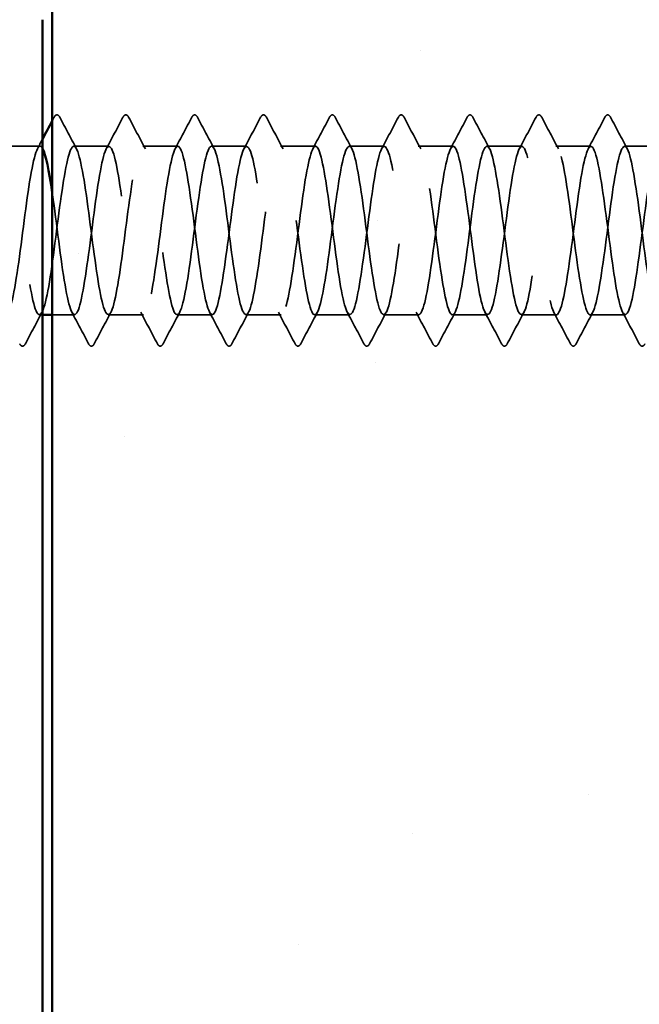
# Model space of a CAD drawing. Units: inches. Extents: x 0.6 to 33.4, y 0.6 to 21.4.
# Drawn here: x 5.6 to 6, y 4.9 to 5.6 of the extents above; entities that cross this region are included whole.
import ezdxf

# ---------------------------------------------------------------- set-up
doc = ezdxf.new("R2010")
doc.units = ezdxf.units.IN
doc.header["$LTSCALE"] = 2
doc.header["$MEASUREMENT"] = 0
doc.linetypes.add('DASHED', pattern=[0.2067, 0.1654, -0.0413])
for name, color, linetype, lineweight in [('Hatch (ANSI)', 7, 'Continuous', 18), ('Hidden (ANSI)', 7, 'DASHED', 35), ('Symbol (ANSI)', 7, 'Continuous', 25), ('Visible (ANSI)', 7, 'Continuous', 50)]:
    doc.layers.add(name, color=color, linetype=linetype, lineweight=lineweight)
doc.styles.add('Note Text (ANSI)', font='tahoma.ttf')
doc.dimstyles.new('Default (ANSI)$7', dxfattribs={"dimscale": 2, "dimtxt": 0.12, "dimasz": 0.098425, "dimexe": 0.125, "dimexo": 0.0625, "dimgap": 0.031496, "dimtad": 0, "dimtih": 1, "dimtoh": 1, "dimrnd": 1e-08, "dimzin": 4, "dimdsep": 46, "dimtxsty": 'Note Text (ANSI)', "dimcen": 0.09, "dimdle": 0.393701, "dimclrd": 256, "dimclre": 256, "dimclrt": 256, "dimadec": 0, "dimazin": 1, "dimtfac": 1, "dimtofl": 0, "dimtmove": 0, "dimatfit": 3, "dimfxl": 1, "dimtolj": 1, "dimtzin": 4, "dimlwd": -1, "dimlwe": -1, "dimarcsym": 0})

msp = doc.modelspace()

# ---------------------------------------------------------------- hatches: boundary and pattern name
at = {"layer": 'Hatch (ANSI)', "true_color": 0x804000}
h = msp.add_hatch(dxfattribs=at)
h.set_pattern_fill('AR-SAND', color=36, scale=0.25, angle=45, style=0)
h.paths.add_polyline_path([(16.49397, 13.971463), (6.031161, 13.971463), (6.031161, 3.522702), (5.614494, 3.522702), (5.614494, 14.388129), (16.49397, 14.388129)])

# ---------------------------------------------------------------- linework, layer by layer
at = {"layer": 'Hidden (ANSI)', "ltscale": 0.023028}
for p, q in [((5.606113, 5.473911), (5.581828, 5.473911)), ((5.653732, 5.473911), (5.629447, 5.473911)), ((5.701351, 5.473911), (5.677066, 5.473911)), ((5.74897, 5.473911), (5.724685, 5.473911)), ((5.796589, 5.473911), (5.772304, 5.473911)), ((5.844208, 5.473911), (5.819923, 5.473911)), ((5.891828, 5.473911), (5.867542, 5.473911)), ((5.939447, 5.473911), (5.915161, 5.473911)), ((5.987066, 5.473911), (5.96278, 5.473911)), ((5.677542, 5.357245), (5.653256, 5.357245)), ((5.725161, 5.357245), (5.700875, 5.357245)), ((5.77278, 5.357245), (5.748494, 5.357245)), ((5.820399, 5.357245), (5.796113, 5.357245)), ((5.868018, 5.357245), (5.843732, 5.357245)), ((5.915637, 5.357245), (5.891351, 5.357245)), ((5.963256, 5.357245), (5.93897, 5.357245)), ((6.010875, 5.357245), (5.986589, 5.357245))]:
    msp.add_line(p, q, dxfattribs=at)
at = {"layer": 'Hidden (ANSI)', "ltscale": 0.019673}
msp.add_line((6.031161, 5.473911), (6.010399, 5.473911), dxfattribs=at)
at = {"layer": 'Hidden (ANSI)', "ltscale": 0.001986}
msp.add_line((5.607828, 5.357245), (5.605637, 5.357245), dxfattribs=at)
at = {"layer": 'Hidden (ANSI)', "ltscale": 0.014593}
msp.add_line((5.629923, 5.357245), (5.614494, 5.357245), dxfattribs=at)
at = {"layer": 'Hidden (ANSI)', "ltscale": 0.002593}
msp.add_open_spline([(5.614494, 5.491416), (5.614935, 5.49225), (5.615376, 5.493083), (5.615816, 5.493917)], degree=3, dxfattribs=at)
at = {"layer": 'Hidden (ANSI)', "ltscale": 0.027706}
for points in [[(5.615816, 5.493917), (5.616307, 5.494846), (5.616868, 5.49554), (5.618612, 5.495615), (5.61923, 5.494889), (5.619744, 5.493917)], [(5.663435, 5.493917), (5.663926, 5.494846), (5.664487, 5.49554), (5.666231, 5.495615), (5.666849, 5.494889), (5.667363, 5.493917)], [(5.711054, 5.493917), (5.711545, 5.494846), (5.712106, 5.49554), (5.71385, 5.495615), (5.714468, 5.494889), (5.714982, 5.493917)], [(5.758673, 5.493917), (5.759164, 5.494846), (5.759725, 5.49554), (5.761469, 5.495615), (5.762087, 5.494889), (5.762601, 5.493917)], [(5.806292, 5.493917), (5.806783, 5.494846), (5.807344, 5.49554), (5.809088, 5.495615), (5.809706, 5.494889), (5.81022, 5.493917)], [(5.853911, 5.493917), (5.854402, 5.494846), (5.854963, 5.49554), (5.856707, 5.495615), (5.857325, 5.494889), (5.857839, 5.493917)], [(5.90153, 5.493917), (5.902022, 5.494846), (5.902582, 5.49554), (5.904326, 5.495615), (5.904944, 5.494889), (5.905458, 5.493917)], [(5.949149, 5.493917), (5.949641, 5.494846), (5.950201, 5.49554), (5.951945, 5.495615), (5.952563, 5.494889), (5.953077, 5.493917)], [(5.996768, 5.493917), (5.99726, 5.494846), (5.99782, 5.49554), (5.999564, 5.495615), (6.000182, 5.494889), (6.000696, 5.493917)], [(5.595934, 5.337239), (5.595443, 5.33631), (5.594882, 5.335616), (5.593139, 5.335541), (5.59252, 5.336267), (5.592006, 5.337239)], [(5.643553, 5.337239), (5.643062, 5.33631), (5.642501, 5.335616), (5.640758, 5.335541), (5.64014, 5.336267), (5.639626, 5.337239)], [(5.691172, 5.337239), (5.690681, 5.33631), (5.69012, 5.335616), (5.688377, 5.335541), (5.687759, 5.336267), (5.687245, 5.337239)], [(5.738791, 5.337239), (5.7383, 5.33631), (5.737739, 5.335616), (5.735996, 5.335541), (5.735378, 5.336267), (5.734864, 5.337239)], [(5.78641, 5.337239), (5.785919, 5.33631), (5.785358, 5.335616), (5.783615, 5.335541), (5.782997, 5.336267), (5.782483, 5.337239)], [(5.834029, 5.337239), (5.833538, 5.33631), (5.832977, 5.335616), (5.831234, 5.335541), (5.830616, 5.336267), (5.830102, 5.337239)], [(5.881649, 5.337239), (5.881157, 5.33631), (5.880596, 5.335616), (5.878853, 5.335541), (5.878235, 5.336267), (5.877721, 5.337239)], [(5.929268, 5.337239), (5.928776, 5.33631), (5.928215, 5.335616), (5.926472, 5.335541), (5.925854, 5.336267), (5.92534, 5.337239)], [(5.976887, 5.337239), (5.976395, 5.33631), (5.975835, 5.335616), (5.974091, 5.335541), (5.973473, 5.336267), (5.972959, 5.337239)], [(6.024506, 5.337239), (6.024014, 5.33631), (6.023454, 5.335616), (6.02171, 5.335541), (6.021092, 5.336267), (6.020578, 5.337239)]]:
    msp.add_open_spline(points, degree=3, knots=[0, 0, 0, 0, 0.05425934, 0.05425934, 0.11103282, 0.11103282, 0.11103282, 0.11103282], dxfattribs=at)
at = {"layer": 'Hidden (ANSI)', "ltscale": 0.023355}
for points in [[(5.619744, 5.493917), (5.623579, 5.486658), (5.627426, 5.479406), (5.631303, 5.47217)], [(5.651876, 5.47217), (5.655753, 5.479406), (5.6596, 5.486658), (5.663435, 5.493917)], [(5.667363, 5.493917), (5.671198, 5.486658), (5.675045, 5.479406), (5.678922, 5.47217)], [(5.699495, 5.47217), (5.703372, 5.479406), (5.707219, 5.486658), (5.711054, 5.493917)], [(5.714982, 5.493917), (5.718817, 5.486658), (5.722664, 5.479406), (5.726541, 5.47217)], [(5.747114, 5.47217), (5.750991, 5.479406), (5.754838, 5.486658), (5.758673, 5.493917)], [(5.762601, 5.493917), (5.766436, 5.486658), (5.770283, 5.479406), (5.77416, 5.47217)], [(5.794733, 5.47217), (5.79861, 5.479406), (5.802457, 5.486658), (5.806292, 5.493917)], [(5.81022, 5.493917), (5.814055, 5.486658), (5.817902, 5.479406), (5.821779, 5.47217)], [(5.842352, 5.47217), (5.846229, 5.479406), (5.850076, 5.486658), (5.853911, 5.493917)], [(5.857839, 5.493917), (5.861674, 5.486658), (5.865521, 5.479406), (5.869398, 5.47217)], [(5.889971, 5.47217), (5.893848, 5.479406), (5.897695, 5.486658), (5.90153, 5.493917)], [(5.905458, 5.493917), (5.909293, 5.486658), (5.91314, 5.479406), (5.917017, 5.47217)], [(5.93759, 5.47217), (5.941467, 5.479406), (5.945314, 5.486658), (5.949149, 5.493917)], [(5.953077, 5.493917), (5.956913, 5.486658), (5.96076, 5.479406), (5.964636, 5.47217)], [(5.985209, 5.47217), (5.989086, 5.479406), (5.992933, 5.486658), (5.996768, 5.493917)], [(6.000696, 5.493917), (6.004532, 5.486658), (6.008379, 5.479406), (6.012255, 5.47217)], [(5.607493, 5.358986), (5.603617, 5.35175), (5.59977, 5.344498), (5.595934, 5.337239)], [(5.639626, 5.337239), (5.63579, 5.344498), (5.631943, 5.35175), (5.628066, 5.358986)], [(5.655112, 5.358986), (5.651236, 5.35175), (5.647389, 5.344498), (5.643553, 5.337239)], [(5.687245, 5.337239), (5.683409, 5.344498), (5.679562, 5.35175), (5.675685, 5.358986)], [(5.702731, 5.358986), (5.698855, 5.35175), (5.695008, 5.344498), (5.691172, 5.337239)], [(5.734864, 5.337239), (5.731028, 5.344498), (5.727181, 5.35175), (5.723305, 5.358986)], [(5.750351, 5.358986), (5.746474, 5.35175), (5.742627, 5.344498), (5.738791, 5.337239)], [(5.782483, 5.337239), (5.778647, 5.344498), (5.7748, 5.35175), (5.770924, 5.358986)], [(5.79797, 5.358986), (5.794093, 5.35175), (5.790246, 5.344498), (5.78641, 5.337239)], [(5.830102, 5.337239), (5.826266, 5.344498), (5.822419, 5.35175), (5.818543, 5.358986)], [(5.845589, 5.358986), (5.841712, 5.35175), (5.837865, 5.344498), (5.834029, 5.337239)], [(5.877721, 5.337239), (5.873885, 5.344498), (5.870038, 5.35175), (5.866162, 5.358986)], [(5.893208, 5.358986), (5.889331, 5.35175), (5.885484, 5.344498), (5.881649, 5.337239)], [(5.92534, 5.337239), (5.921504, 5.344498), (5.917657, 5.35175), (5.913781, 5.358986)], [(5.940827, 5.358986), (5.93695, 5.35175), (5.933103, 5.344498), (5.929268, 5.337239)], [(5.972959, 5.337239), (5.969123, 5.344498), (5.965276, 5.35175), (5.9614, 5.358986)], [(5.988446, 5.358986), (5.984569, 5.35175), (5.980722, 5.344498), (5.976887, 5.337239)], [(6.020578, 5.337239), (6.016742, 5.344498), (6.012896, 5.35175), (6.009019, 5.358986)]]:
    msp.add_open_spline(points, degree=3, dxfattribs=at)
at = {"layer": 'Hidden (ANSI)', "ltscale": 0.007117}
msp.add_open_spline([(5.604257, 5.47217), (5.60545, 5.474397), (5.60664, 5.476625), (5.607828, 5.478854)], degree=3, dxfattribs=at)
at = {"layer": 'Hidden (ANSI)', "ltscale": 1.083935}
msp.add_open_spline([(5.510399, 5.35738), (5.512593, 5.357569), (5.514786, 5.365003), (5.51698, 5.37789), (5.519877, 5.394911), (5.522774, 5.420522), (5.525672, 5.440655), (5.528569, 5.460789), (5.531466, 5.474354), (5.534363, 5.473899), (5.53726, 5.473445), (5.540157, 5.458995), (5.543054, 5.438487), (5.545952, 5.41798), (5.548849, 5.392525), (5.551746, 5.376107), (5.554643, 5.359688), (5.55754, 5.353194), (5.560437, 5.360192), (5.563334, 5.36719), (5.566232, 5.387301), (5.569129, 5.409478), (5.572026, 5.431655), (5.574923, 5.454696), (5.57782, 5.465945), (5.580717, 5.477194), (5.583614, 5.476041), (5.586512, 5.46312), (5.589409, 5.450199), (5.592306, 5.426209), (5.595203, 5.404329), (5.5981, 5.382448), (5.600997, 5.363862), (5.603894, 5.35878), (5.606792, 5.353698), (5.609689, 5.362395), (5.612586, 5.380094), (5.615483, 5.397793), (5.61838, 5.423535), (5.621277, 5.44318), (5.624174, 5.462825), (5.627072, 5.475308), (5.629969, 5.473773), (5.632866, 5.472238), (5.635763, 5.456767), (5.63866, 5.435859), (5.641557, 5.414951), (5.644455, 5.389738), (5.647352, 5.37407), (5.650249, 5.358402), (5.653146, 5.353128), (5.656043, 5.361145), (5.65894, 5.369161), (5.661837, 5.390035), (5.664735, 5.412298), (5.667632, 5.434562), (5.670529, 5.457011), (5.673426, 5.467313), (5.676323, 5.477615), (5.67922, 5.475212), (5.682117, 5.461425), (5.685015, 5.447638), (5.687912, 5.423212), (5.690809, 5.401566), (5.693706, 5.37992), (5.696603, 5.362225), (5.6995, 5.358202), (5.702397, 5.354179), (5.705295, 5.364045), (5.708192, 5.382381), (5.711089, 5.400717), (5.713986, 5.42653), (5.716883, 5.44564), (5.71978, 5.46475), (5.722677, 5.476122), (5.725575, 5.47351), (5.728472, 5.470897), (5.731369, 5.454442), (5.734266, 5.433182), (5.737163, 5.411923), (5.74006, 5.387011), (5.742957, 5.372131), (5.745855, 5.357251), (5.748752, 5.353209), (5.751649, 5.362226), (5.754546, 5.371242), (5.757443, 5.392828), (5.76034, 5.415127), (5.763237, 5.437425), (5.766135, 5.459228), (5.769032, 5.468559), (5.771929, 5.47789), (5.774826, 5.474243), (5.777723, 5.459622), (5.78062, 5.445001), (5.783517, 5.420197), (5.786415, 5.398836), (5.789312, 5.377475), (5.792209, 5.360714), (5.795106, 5.357759), (5.798003, 5.354804), (5.8009, 5.365817), (5.803797, 5.384746), (5.806695, 5.403676), (5.809592, 5.429499), (5.812489, 5.448029), (5.815386, 5.466559), (5.818283, 5.476793), (5.82118, 5.47311), (5.824078, 5.469427), (5.826975, 5.452025), (5.829872, 5.430464), (5.832769, 5.408904), (5.835666, 5.384351), (5.838563, 5.370295), (5.84146, 5.356238), (5.844358, 5.353438), (5.847255, 5.363432), (5.850152, 5.373427), (5.853049, 5.395676), (5.855946, 5.417956), (5.858843, 5.440237), (5.86174, 5.461343), (5.864638, 5.46968), (5.867535, 5.478018), (5.870432, 5.473136), (5.873329, 5.457715), (5.876226, 5.442295), (5.879123, 5.417171), (5.88202, 5.396146), (5.884918, 5.375121), (5.887815, 5.359332), (5.890712, 5.357452), (5.893609, 5.355573), (5.896506, 5.367705), (5.899403, 5.387184), (5.9023, 5.406663), (5.905198, 5.432435), (5.908095, 5.450342), (5.910992, 5.468248), (5.913889, 5.477321), (5.916786, 5.472575), (5.919683, 5.46783), (5.92258, 5.449523), (5.925478, 5.427712), (5.928375, 5.4059), (5.931272, 5.381765), (5.934169, 5.368564), (5.937066, 5.355364), (5.939963, 5.353812), (5.94286, 5.364762), (5.945758, 5.375712), (5.948655, 5.39857), (5.951552, 5.42078), (5.954449, 5.44299), (5.957346, 5.46335), (5.960243, 5.470675), (5.96314, 5.477999), (5.966038, 5.471893), (5.968935, 5.455709), (5.971832, 5.439526), (5.974729, 5.414142), (5.977626, 5.393501), (5.980523, 5.372861), (5.98342, 5.358082), (5.986318, 5.357282), (5.989215, 5.356483), (5.992112, 5.369706), (5.995009, 5.389689), (5.997906, 5.409672), (6.000803, 5.435331), (6.003701, 5.452572), (6.006598, 5.469813), (6.009495, 5.477703), (6.012392, 5.471906), (6.015289, 5.466109), (6.018186, 5.446941), (6.021083, 5.42493), (6.023981, 5.40292), (6.026878, 5.379259), (6.029775, 5.366945), (6.030237, 5.364981), (6.030699, 5.363323), (6.031161, 5.361971)], degree=3, knots=[-262.3229866, -262.3229866, -262.3229866, -262.3229866, -261.4546196, -261.4546196, -261.4546196, -260.3078117, -260.3078117, -260.3078117, -259.1610038, -259.1610038, -259.1610038, -258.014196, -258.014196, -258.014196, -256.8673881, -256.8673881, -256.8673881, -255.7205802, -255.7205802, -255.7205802, -254.5737724, -254.5737724, -254.5737724, -253.4269645, -253.4269645, -253.4269645, -252.2801567, -252.2801567, -252.2801567, -251.1333488, -251.1333488, -251.1333488, -249.9865409, -249.9865409, -249.9865409, -248.8397331, -248.8397331, -248.8397331, -247.6929252, -247.6929252, -247.6929252, -246.5461173, -246.5461173, -246.5461173, -245.3993095, -245.3993095, -245.3993095, -244.2525016, -244.2525016, -244.2525016, -243.1056938, -243.1056938, -243.1056938, -241.9588859, -241.9588859, -241.9588859, -240.812078, -240.812078, -240.812078, -239.6652702, -239.6652702, -239.6652702, -238.5184623, -238.5184623, -238.5184623, -237.3716544, -237.3716544, -237.3716544, -236.2248466, -236.2248466, -236.2248466, -235.0780387, -235.0780387, -235.0780387, -233.9312309, -233.9312309, -233.9312309, -232.784423, -232.784423, -232.784423, -231.6376151, -231.6376151, -231.6376151, -230.4908073, -230.4908073, -230.4908073, -229.3439994, -229.3439994, -229.3439994, -228.1971915, -228.1971915, -228.1971915, -227.0503837, -227.0503837, -227.0503837, -225.9035758, -225.9035758, -225.9035758, -224.756768, -224.756768, -224.756768, -223.6099601, -223.6099601, -223.6099601, -222.4631522, -222.4631522, -222.4631522, -221.3163444, -221.3163444, -221.3163444, -220.1695365, -220.1695365, -220.1695365, -219.0227286, -219.0227286, -219.0227286, -217.8759208, -217.8759208, -217.8759208, -216.7291129, -216.7291129, -216.7291129, -215.5823051, -215.5823051, -215.5823051, -214.4354972, -214.4354972, -214.4354972, -213.2886893, -213.2886893, -213.2886893, -212.1418815, -212.1418815, -212.1418815, -210.9950736, -210.9950736, -210.9950736, -209.8482657, -209.8482657, -209.8482657, -208.7014579, -208.7014579, -208.7014579, -207.55465, -207.55465, -207.55465, -206.4078421, -206.4078421, -206.4078421, -205.2610343, -205.2610343, -205.2610343, -204.1142264, -204.1142264, -204.1142264, -202.9674186, -202.9674186, -202.9674186, -201.8206107, -201.8206107, -201.8206107, -200.6738028, -200.6738028, -200.6738028, -199.526995, -199.526995, -199.526995, -198.3801871, -198.3801871, -198.3801871, -197.2333792, -197.2333792, -197.2333792, -196.0865714, -196.0865714, -196.0865714, -194.9397635, -194.9397635, -194.9397635, -193.7929557, -193.7929557, -193.7929557, -193.6100721, -193.6100721, -193.6100721, -193.6100721], dxfattribs=at)
at = {"layer": 'Hidden (ANSI)', "ltscale": 0.589915}
msp.add_open_spline([(5.607828, 5.472367), (5.607386, 5.473161), (5.606944, 5.47366), (5.606502, 5.473835), (5.603605, 5.474979), (5.600708, 5.4621), (5.597811, 5.442273), (5.594914, 5.422446), (5.592017, 5.396744), (5.589119, 5.379286), (5.586222, 5.361828), (5.583325, 5.353559), (5.580428, 5.359022), (5.577531, 5.364485), (5.574634, 5.383383), (5.571737, 5.405336), (5.568839, 5.427289), (5.565942, 5.451107), (5.563045, 5.463707), (5.560148, 5.476307), (5.557251, 5.477006), (5.554354, 5.46542), (5.551457, 5.453835), (5.548559, 5.430592), (5.545662, 5.408459), (5.542765, 5.386327), (5.539868, 5.366503), (5.536971, 5.359879), (5.534074, 5.353254), (5.531176, 5.360186), (5.528279, 5.376867), (5.528129, 5.377735), (5.527978, 5.378626), (5.527828, 5.379539)], degree=3, knots=[246.3888286, 246.3888286, 246.3888286, 246.3888286, 246.5636905, 246.5636905, 246.5636905, 247.7104983, 247.7104983, 247.7104983, 248.8573062, 248.8573062, 248.8573062, 250.004114, 250.004114, 250.004114, 251.1509219, 251.1509219, 251.1509219, 252.2977298, 252.2977298, 252.2977298, 253.4445376, 253.4445376, 253.4445376, 254.5913455, 254.5913455, 254.5913455, 255.7381534, 255.7381534, 255.7381534, 256.8849612, 256.8849612, 256.8849612, 256.94458, 256.94458, 256.94458, 256.94458], dxfattribs=at)
at = {"layer": 'Hidden (ANSI)', "ltscale": 1.124484}
msp.add_open_spline([(6.034685, 5.473759), (6.033917, 5.473824), (6.03315, 5.473008), (6.032383, 5.471241), (6.029485, 5.464571), (6.026588, 5.444713), (6.023691, 5.422575), (6.020794, 5.400437), (6.017897, 5.377218), (6.015, 5.365672), (6.012103, 5.354127), (6.009205, 5.35488), (6.006308, 5.367519), (6.003411, 5.380157), (6.000514, 5.403996), (5.997617, 5.425941), (5.99472, 5.447885), (5.991823, 5.466746), (5.988925, 5.472164), (5.986028, 5.477581), (5.983131, 5.469261), (5.980234, 5.451774), (5.977337, 5.434287), (5.97444, 5.40858), (5.971543, 5.388774), (5.968645, 5.368969), (5.965748, 5.356137), (5.962851, 5.357328), (5.959954, 5.358519), (5.957057, 5.373668), (5.95416, 5.394454), (5.951263, 5.415239), (5.948365, 5.440536), (5.945468, 5.456447), (5.942571, 5.472358), (5.939674, 5.478023), (5.936777, 5.470329), (5.93388, 5.462636), (5.930983, 5.442), (5.928085, 5.419758), (5.925188, 5.397517), (5.922291, 5.374873), (5.919394, 5.364266), (5.916497, 5.35366), (5.9136, 5.355664), (5.910703, 5.369179), (5.907805, 5.382693), (5.904908, 5.406986), (5.902011, 5.428712), (5.899114, 5.450439), (5.896217, 5.468423), (5.89332, 5.472784), (5.890422, 5.477146), (5.887525, 5.46765), (5.884628, 5.449513), (5.881731, 5.431376), (5.878834, 5.405579), (5.875937, 5.386293), (5.87304, 5.367008), (5.870142, 5.355278), (5.867245, 5.357548), (5.864348, 5.359817), (5.861451, 5.375963), (5.858554, 5.397116), (5.855657, 5.418268), (5.85276, 5.443283), (5.849862, 5.458418), (5.846965, 5.473552), (5.844068, 5.477989), (5.841171, 5.469289), (5.838274, 5.460589), (5.835377, 5.439225), (5.83248, 5.416932), (5.829582, 5.394639), (5.826685, 5.372624), (5.823788, 5.362981), (5.820891, 5.353338), (5.817994, 5.356589), (5.815097, 5.370948), (5.8122, 5.385307), (5.809302, 5.409996), (5.806405, 5.431453), (5.803508, 5.452911), (5.800611, 5.469974), (5.797714, 5.473271), (5.794817, 5.476567), (5.79192, 5.465917), (5.789022, 5.447172), (5.786125, 5.428427), (5.783228, 5.402601), (5.780331, 5.383881), (5.777434, 5.365161), (5.774537, 5.354561), (5.77164, 5.357904), (5.768742, 5.361246), (5.765845, 5.378351), (5.762948, 5.399821), (5.760051, 5.421291), (5.757154, 5.445964), (5.754257, 5.460287), (5.75136, 5.47461), (5.748462, 5.477807), (5.745565, 5.468122), (5.742668, 5.458437), (5.739771, 5.436394), (5.736874, 5.414102), (5.733977, 5.39181), (5.73108, 5.370476), (5.728182, 5.36182), (5.725285, 5.353163), (5.722388, 5.357653), (5.719491, 5.372822), (5.716594, 5.387991), (5.713697, 5.413019), (5.710799, 5.434157), (5.707902, 5.455295), (5.705005, 5.471398), (5.702108, 5.473621), (5.699211, 5.475844), (5.696314, 5.464066), (5.693417, 5.444757), (5.690519, 5.425448), (5.687622, 5.399654), (5.684725, 5.381543), (5.681828, 5.363433), (5.678931, 5.353988), (5.676034, 5.358396), (5.673137, 5.362804), (5.670239, 5.380826), (5.667342, 5.402563), (5.664445, 5.4243), (5.661548, 5.448575), (5.658651, 5.462052), (5.655754, 5.475529), (5.652857, 5.477479), (5.649959, 5.466831), (5.647062, 5.456183), (5.644165, 5.433514), (5.641268, 5.411276), (5.638371, 5.389037), (5.635474, 5.368434), (5.632577, 5.360785), (5.629679, 5.353135), (5.626782, 5.358852), (5.623885, 5.374797), (5.620988, 5.390741), (5.618091, 5.416048), (5.615194, 5.436817), (5.614961, 5.438488), (5.614727, 5.440123), (5.614494, 5.441717)], degree=3, knots=[190.0663555, 190.0663555, 190.0663555, 190.0663555, 190.3701052, 190.3701052, 190.3701052, 191.5169131, 191.5169131, 191.5169131, 192.6637209, 192.6637209, 192.6637209, 193.8105288, 193.8105288, 193.8105288, 194.9573366, 194.9573366, 194.9573366, 196.1041445, 196.1041445, 196.1041445, 197.2509524, 197.2509524, 197.2509524, 198.3977602, 198.3977602, 198.3977602, 199.5445681, 199.5445681, 199.5445681, 200.691376, 200.691376, 200.691376, 201.8381838, 201.8381838, 201.8381838, 202.9849917, 202.9849917, 202.9849917, 204.1317995, 204.1317995, 204.1317995, 205.2786074, 205.2786074, 205.2786074, 206.4254153, 206.4254153, 206.4254153, 207.5722231, 207.5722231, 207.5722231, 208.719031, 208.719031, 208.719031, 209.8658389, 209.8658389, 209.8658389, 211.0126467, 211.0126467, 211.0126467, 212.1594546, 212.1594546, 212.1594546, 213.3062624, 213.3062624, 213.3062624, 214.4530703, 214.4530703, 214.4530703, 215.5998782, 215.5998782, 215.5998782, 216.746686, 216.746686, 216.746686, 217.8934939, 217.8934939, 217.8934939, 219.0403018, 219.0403018, 219.0403018, 220.1871096, 220.1871096, 220.1871096, 221.3339175, 221.3339175, 221.3339175, 222.4807253, 222.4807253, 222.4807253, 223.6275332, 223.6275332, 223.6275332, 224.7743411, 224.7743411, 224.7743411, 225.9211489, 225.9211489, 225.9211489, 227.0679568, 227.0679568, 227.0679568, 228.2147647, 228.2147647, 228.2147647, 229.3615725, 229.3615725, 229.3615725, 230.5083804, 230.5083804, 230.5083804, 231.6551882, 231.6551882, 231.6551882, 232.8019961, 232.8019961, 232.8019961, 233.948804, 233.948804, 233.948804, 235.0956118, 235.0956118, 235.0956118, 236.2424197, 236.2424197, 236.2424197, 237.3892276, 237.3892276, 237.3892276, 238.5360354, 238.5360354, 238.5360354, 239.6828433, 239.6828433, 239.6828433, 240.8296511, 240.8296511, 240.8296511, 241.976459, 241.976459, 241.976459, 243.1232669, 243.1232669, 243.1232669, 244.2700747, 244.2700747, 244.2700747, 245.4168826, 245.4168826, 245.4168826, 245.5091827, 245.5091827, 245.5091827, 245.5091827], dxfattribs=at)
at = {"layer": 'Visible (ANSI)', "color": 36, "true_color": 0x804000}
msp.add_line((5.614494, 3.522702), (5.614494, 14.388129), dxfattribs=at)
at = {"layer": 'Visible (ANSI)', "color": 8, "true_color": 0x808080}
msp.add_line((5.607828, 3.881463), (5.607828, 5.561463), dxfattribs=at)
at = {"layer": 'Visible (ANSI)'}
msp.add_line((5.614494, 5.357245), (5.607828, 5.357245), dxfattribs=at)
for points in [[(5.607828, 5.478854), (5.610057, 5.483038), (5.612278, 5.487226), (5.614494, 5.491416)], [(5.614494, 5.441717), (5.612272, 5.456907), (5.61005, 5.468372), (5.607828, 5.472367)]]:
    msp.add_open_spline(points, degree=3, dxfattribs=at)

# ---------------------------------------------------------------- leaders
at = {"layer": 'Symbol (ANSI)', "annotation_type": 0, "has_hookline": 1, "hookline_direction": 0, "text_width": 1.989953}
msp.add_leader([(1.601161, 8.873754), (10.209257, 3.867499), (10.406107, 3.867499)], dimstyle='Default (ANSI)$7', override={"dimtad": 0}, dxfattribs=at)

doc.saveas('drawing.dxf')
